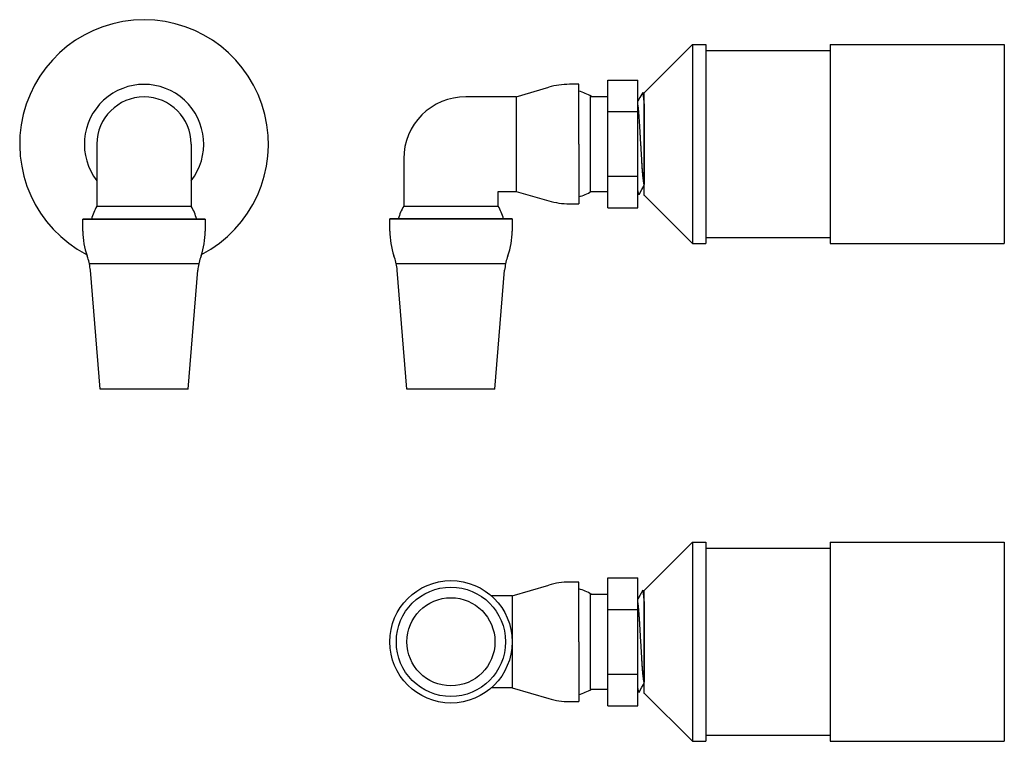
# Model space of a CAD drawing. Extents: x -3.32 to 6.58, y -43.56 to -36.31.
import ezdxf

# ---------------------------------------------------------------- set-up
doc = ezdxf.new("R2010")
doc.units = 0
doc.header["$MEASUREMENT"] = 0
doc.layers.get('0').update_dxf_attribs({"linetype": 'CONTINUOUS'})
doc.layers.add('OBJECT', color=1, linetype='CONTINUOUS')

msp = doc.modelspace()

# ---------------------------------------------------------------- linework, layer by layer
at = {"ltscale": 0.3}
for p, q in [((2.5907, -38.1988), (2.5907, -36.9138)), ((2.5907, -36.9138), (2.8907, -36.9138)), ((2.8907, -38.1988), (2.8907, -36.9138)), ((1.6688, -37.0822), (1.9962, -36.987)), ((2.2988, -36.9572), (2.2056, -36.9572)), ((2.2988, -37.5572), (2.2988, -36.9572)), ((1.6688, -37.0822), (1.1638, -37.0822)), ((1.6688, -37.0822), (1.6688, -38.0322)), ((2.4157, -37.0788), (2.5907, -37.0788)), ((2.4157, -38.0338), (2.4157, -37.0788)), ((2.9565, -38.0751), (2.9565, -37.0411)), ((2.9565, -38.0751), (2.9565, -37.0411)), ((2.9565, -37.1523), (2.9565, -37.9639)), ((2.5907, -37.2313), (2.8907, -37.2313)), ((-2.5452, -37.5581), (-2.5452, -38.1826)), ((-1.5971, -37.5581), (-1.5971, -38.1826)), ((2.2988, -37.5572), (2.2988, -38.1572)), ((0.5388, -37.7072), (0.5388, -38.1808)), ((2.5907, -37.8813), (2.8907, -37.8813)), ((1.4888, -38.1808), (1.4888, -38.0322)), ((1.4888, -38.0322), (1.6688, -38.0322)), ((1.6688, -38.0322), (1.9962, -38.1274)), ((2.4157, -38.0338), (2.5907, -38.0338)), ((-2.5462, -38.1826), (-1.5962, -38.1826)), ((0.5388, -38.1808), (1.4888, -38.1808)), ((2.2056, -38.1572), (2.2988, -38.1572)), ((2.5907, -38.1988), (2.8907, -38.1988)), ((-1.4562, -38.3103), (-2.6862, -38.3103)), ((-2.6862, -38.3103), (-1.4562, -38.3103)), ((-2.6862, -38.4328), (-2.6862, -38.3103)), ((-1.4562, -38.3103), (-1.4562, -38.4328)), ((0.3988, -38.3084), (1.6288, -38.3084)), ((1.6288, -38.3084), (0.3988, -38.3084)), ((0.3988, -38.431), (0.3988, -38.3084)), ((1.6288, -38.3084), (1.6288, -38.431)), ((-2.6374, -38.6996), (-2.644, -38.6806)), ((-1.4983, -38.6806), (-1.5049, -38.6996)), ((0.4476, -38.6978), (0.4409, -38.6787)), ((1.5867, -38.6787), (1.58, -38.6978)), ((-1.5221, -38.7611), (-2.6202, -38.7611)), ((1.5628, -38.7593), (0.4648, -38.7593)), ((-2.5137, -40.0203), (-2.6109, -38.8243)), ((-1.6287, -40.0203), (-1.5314, -38.8243)), ((0.5713, -40.0184), (0.474, -38.8224)), ((1.4563, -40.0184), (1.5536, -38.8224)), ((-1.6287, -40.0203), (-2.5137, -40.0203)), ((1.4563, -40.0184), (0.5713, -40.0184)), ((2.2988, -41.9572), (2.2056, -41.9572)), ((2.2988, -42.5572), (2.2988, -41.9572)), ((2.5907, -43.1988), (2.5907, -41.9138)), ((2.5907, -41.9138), (2.8907, -41.9138)), ((2.8907, -43.1988), (2.8907, -41.9138)), ((1.6288, -42.0938), (1.9962, -41.987)), ((2.9565, -43.0751), (2.9565, -42.0411)), ((2.9565, -43.0751), (2.9565, -42.0411)), ((1.6288, -42.0938), (1.4182, -42.0938)), ((1.6288, -42.0938), (1.6288, -43.0206)), ((2.4157, -42.0788), (2.5907, -42.0788)), ((2.4157, -43.0338), (2.4157, -42.0788)), ((2.9565, -42.1523), (2.9565, -42.9639)), ((2.5907, -42.2313), (2.8907, -42.2313)), ((2.2988, -42.5572), (2.2988, -43.1572)), ((2.5907, -42.8813), (2.8907, -42.8813)), ((1.6288, -43.0206), (1.4182, -43.0206)), ((1.6288, -43.0206), (1.9962, -43.1274)), ((2.4157, -43.0338), (2.5907, -43.0338)), ((2.2056, -43.1572), (2.2988, -43.1572)), ((2.5907, -43.1988), (2.8907, -43.1988))]:
    msp.add_line(p, q, dxfattribs=at)
at = {"flags": 128}
for points in [[(2.9412, -37.0394), (2.9113, -37.091), (2.8907, -37.1265)], [(2.9565, -37.1399), (2.9556, -37.1287), (2.954, -37.111), (2.9524, -37.0951), (2.9508, -37.0811), (2.9492, -37.0691), (2.9475, -37.0582), (2.9458, -37.0499), (2.9442, -37.044), (2.9427, -37.0405), (2.9412, -37.0394), (2.9412, -37.0394)], [(2.9565, -37.0643), (2.9429, -37.0408)], [(2.9053, -38.0633), (2.9051, -38.0637), (2.9037, -38.0649), (2.9023, -38.0639), (2.9009, -38.0611), (2.8995, -38.0562), (2.898, -38.0493), (2.8965, -38.0404), (2.8949, -38.0294), (2.8933, -38.0164), (2.8916, -37.9999), (2.8907, -37.991)], [(2.9053, -38.0634), (2.9336, -38.0145), (2.9565, -37.9751)], [(2.8907, -38.0443), (2.9025, -38.0641)], [(2.9412, -42.0394), (2.9113, -42.091), (2.8907, -42.1265)], [(2.9565, -42.1399), (2.9556, -42.1287), (2.954, -42.111), (2.9524, -42.0951), (2.9508, -42.0811), (2.9492, -42.0691), (2.9475, -42.0582), (2.9458, -42.0499), (2.9442, -42.044), (2.9427, -42.0405), (2.9412, -42.0394), (2.9412, -42.0394)], [(2.9565, -42.0643), (2.9429, -42.0408)], [(2.9053, -43.0633), (2.9051, -43.0637), (2.9037, -43.0649), (2.9023, -43.0639), (2.9009, -43.0611), (2.8995, -43.0562), (2.898, -43.0493), (2.8965, -43.0404), (2.8949, -43.0294), (2.8933, -43.0164), (2.8916, -42.9999), (2.8907, -42.991)], [(2.8907, -43.0443), (2.9025, -43.0641)], [(2.9053, -43.0634), (2.9336, -43.0145), (2.9565, -42.9751)]]:
    msp.add_lwpolyline(points, dxfattribs=at)
at = {"ltscale": 0.3}
for radius in [0.615, 0.549, 0.4425]:
    msp.add_circle((1.0138, -42.5572), radius, dxfattribs=at)
for centre, radius, start, end in [((-2.0712, -37.5581), 0.6, 322.19488, 217.80512), ((2.2056, -37.7072), 0.75, 90, 106.20902), ((-2.0712, -37.5581), 0.4741, 0, 180), ((1.1638, -37.7072), 0.625, 90, 180), ((2.1527, -37.5563), 0.55, 60.24804, 74.59889), ((2.1527, -37.5563), 0.55, 285.40111, 299.75196), ((-2.0712, -38.4599), 0.55, 149.72736, 164.21013), ((-2.0712, -38.4599), 0.55, 15.78987, 30.27264), ((1.0138, -38.4581), 0.55, 149.72736, 164.21013), ((1.0138, -38.4581), 0.55, 15.78987, 30.27264), ((2.2056, -37.4072), 0.75, 253.79098, 270), ((-1.9362, -38.4328), 0.75, 180, 199.29005), ((-2.2062, -38.4328), 0.75, 340.70995, 0), ((1.1488, -38.431), 0.75, 180, 199.29005), ((0.8788, -38.431), 0.75, 340.70995, 0), ((-0.0244, -38.863), 0.5, 4.65073, 19.29005), ((2.0519, -38.863), 0.5, 160.70995, 175.34927), ((-3.1093, -38.8648), 0.5, 4.65073, 19.29005), ((-1.033, -38.8648), 0.5, 160.70995, 175.34927), ((2.2056, -42.7072), 0.75, 90, 106.20902), ((2.1527, -42.5563), 0.55, 60.24804, 74.59889), ((2.1527, -42.5563), 0.55, 285.40111, 299.75196), ((2.2056, -42.4072), 0.75, 253.79098, 270)]:
    msp.add_arc(centre, radius, start, end, dxfattribs=at)
for points, knots in [([(2.9314, -37.701), (2.9312, -37.6987), (2.9306, -37.6874), (2.9293, -37.6667), (2.9276, -37.6386), (2.9259, -37.6098), (2.9242, -37.5806), (2.9224, -37.5506), (2.9205, -37.52), (2.9187, -37.4891), (2.9168, -37.4587), (2.9151, -37.429), (2.9133, -37.4004), (2.9117, -37.3734), (2.9102, -37.348), (2.9088, -37.3242), (2.9072, -37.3012), (2.9056, -37.279), (2.904, -37.2575), (2.9022, -37.2368), (2.9004, -37.2173), (2.8985, -37.1996), (2.8966, -37.1838), (2.8948, -37.1702), (2.8929, -37.1589), (2.8916, -37.152), (2.8909, -37.1487), (2.8907, -37.1481)], [0.394641, 0.394641, 0.394641, 0.394641, 0.4005577, 0.4231942, 0.4460552, 0.4690874, 0.4922353, 0.5154414, 0.5400521, 0.5645932, 0.5889967, 0.6131963, 0.6371296, 0.6607382, 0.6826525, 0.7044291, 0.7265423, 0.7489667, 0.7716551, 0.79595, 0.8204207, 0.8450001, 0.8696192, 0.8942086, 0.918699, 0.9416392, 0.9482086, 0.9482086, 0.9482086, 0.9482086]), ([(2.9565, -37.963), (2.956, -37.9616), (2.9549, -37.9581), (2.9532, -37.9506), (2.9513, -37.9407), (2.9495, -37.9288), (2.9477, -37.9152), (2.946, -37.8999), (2.9442, -37.883), (2.9425, -37.8645), (2.9407, -37.8442), (2.939, -37.8222), (2.9374, -37.7986), (2.9357, -37.774), (2.9342, -37.7485), (2.9326, -37.7219), (2.931, -37.6946), (2.9293, -37.6667), (2.9276, -37.6386), (2.9259, -37.6098), (2.9242, -37.5807), (2.9224, -37.5506), (2.9205, -37.52), (2.9187, -37.4891), (2.9168, -37.4587), (2.9151, -37.429), (2.9133, -37.4004), (2.9117, -37.3734), (2.9102, -37.3481), (2.9088, -37.3242), (2.9072, -37.3012), (2.9056, -37.279), (2.904, -37.2575), (2.9022, -37.2368), (2.9004, -37.2173), (2.8985, -37.1996), (2.8966, -37.1838), (2.8948, -37.1702), (2.8929, -37.1589), (2.8916, -37.152), (2.8909, -37.1488), (2.8907, -37.1481)], [0.0486181, 0.0486181, 0.0486181, 0.0486181, 0.0706112, 0.0947736, 0.1191488, 0.1436713, 0.166867, 0.1900751, 0.2132373, 0.2362958, 0.2591948, 0.2832466, 0.3069982, 0.3303938, 0.3534626, 0.3768031, 0.4005071, 0.4231408, 0.4459989, 0.4690282, 0.4921732, 0.5153764, 0.5399839, 0.564522, 0.5889223, 0.6131189, 0.6370492, 0.6606548, 0.6825664, 0.7043402, 0.7264506, 0.7488721, 0.7715577, 0.7958495, 0.8203171, 0.8448934, 0.8695095, 0.8940957, 0.918583, 0.9415204, 0.9480964, 0.9480964, 0.9480964, 0.9480964]), ([(2.9565, -37.9656), (2.9561, -37.9644), (2.955, -37.9608), (2.9533, -37.9537), (2.9515, -37.9438), (2.9497, -37.9319), (2.9479, -37.9182), (2.9461, -37.903), (2.9444, -37.886), (2.9427, -37.8675), (2.9409, -37.8472), (2.9392, -37.8252), (2.9375, -37.8016), (2.9359, -37.7771), (2.9344, -37.7516), (2.9328, -37.7249), (2.9312, -37.6976), (2.9295, -37.6698), (2.9278, -37.6417), (2.9261, -37.6129), (2.9243, -37.5837), (2.9225, -37.5537), (2.9207, -37.5231), (2.9188, -37.4922), (2.917, -37.4618), (2.9152, -37.4321), (2.9136, -37.4053), (2.9126, -37.3886), (2.9122, -37.3814)], [0.0204863, 0.0204863, 0.0204863, 0.0204863, 0.0398839, 0.0640456, 0.0884202, 0.1129421, 0.1361372, 0.1593447, 0.1825062, 0.2055642, 0.2284626, 0.2525138, 0.2762647, 0.2996597, 0.322728, 0.3460679, 0.3697713, 0.3924043, 0.4152618, 0.4382905, 0.4614349, 0.4846375, 0.5092444, 0.5337819, 0.5581816, 0.5823776, 0.6063072, 0.6251585, 0.6251585, 0.6251585, 0.6251585]), ([(2.9565, -42.963), (2.956, -42.9616), (2.9549, -42.9581), (2.9532, -42.9506), (2.9513, -42.9407), (2.9495, -42.9288), (2.9477, -42.9152), (2.946, -42.8999), (2.9442, -42.883), (2.9425, -42.8645), (2.9407, -42.8442), (2.939, -42.8222), (2.9374, -42.7986), (2.9357, -42.774), (2.9342, -42.7485), (2.9326, -42.7219), (2.931, -42.6946), (2.9293, -42.6667), (2.9276, -42.6386), (2.9259, -42.6098), (2.9242, -42.5807), (2.9224, -42.5506), (2.9205, -42.52), (2.9187, -42.4891), (2.9168, -42.4587), (2.9151, -42.429), (2.9133, -42.4004), (2.9117, -42.3734), (2.9102, -42.3481), (2.9088, -42.3242), (2.9072, -42.3012), (2.9056, -42.279), (2.904, -42.2575), (2.9022, -42.2368), (2.9004, -42.2173), (2.8985, -42.1996), (2.8966, -42.1838), (2.8948, -42.1702), (2.8929, -42.1589), (2.8916, -42.152), (2.8909, -42.1488), (2.8907, -42.1481)], [0.0486181, 0.0486181, 0.0486181, 0.0486181, 0.0706112, 0.0947736, 0.1191488, 0.1436713, 0.166867, 0.1900751, 0.2132373, 0.2362958, 0.2591948, 0.2832466, 0.3069982, 0.3303938, 0.3534626, 0.3768031, 0.4005071, 0.4231408, 0.4459989, 0.4690282, 0.4921732, 0.5153764, 0.5399839, 0.564522, 0.5889223, 0.6131189, 0.6370492, 0.6606548, 0.6825664, 0.7043402, 0.7264506, 0.7488721, 0.7715577, 0.7958495, 0.8203171, 0.8448934, 0.8695095, 0.8940957, 0.918583, 0.9415204, 0.9480964, 0.9480964, 0.9480964, 0.9480964]), ([(2.9314, -42.701), (2.9312, -42.6987), (2.9306, -42.6874), (2.9293, -42.6667), (2.9276, -42.6386), (2.9259, -42.6098), (2.9242, -42.5806), (2.9224, -42.5506), (2.9205, -42.52), (2.9187, -42.4891), (2.9168, -42.4587), (2.9151, -42.429), (2.9133, -42.4004), (2.9117, -42.3734), (2.9102, -42.348), (2.9088, -42.3242), (2.9072, -42.3012), (2.9056, -42.279), (2.904, -42.2575), (2.9022, -42.2368), (2.9004, -42.2173), (2.8985, -42.1996), (2.8966, -42.1838), (2.8948, -42.1702), (2.8929, -42.1589), (2.8916, -42.152), (2.8909, -42.1487), (2.8907, -42.1481)], [0.394641, 0.394641, 0.394641, 0.394641, 0.4005577, 0.4231942, 0.4460552, 0.4690874, 0.4922353, 0.5154414, 0.5400521, 0.5645932, 0.5889967, 0.6131963, 0.6371296, 0.6607382, 0.6826525, 0.7044291, 0.7265423, 0.7489667, 0.7716551, 0.79595, 0.8204207, 0.8450001, 0.8696192, 0.8942086, 0.918699, 0.9416392, 0.9482086, 0.9482086, 0.9482086, 0.9482086]), ([(2.9565, -42.9656), (2.9561, -42.9644), (2.955, -42.9608), (2.9533, -42.9537), (2.9515, -42.9438), (2.9497, -42.9319), (2.9479, -42.9182), (2.9461, -42.903), (2.9444, -42.886), (2.9427, -42.8675), (2.9409, -42.8472), (2.9392, -42.8252), (2.9375, -42.8016), (2.9359, -42.7771), (2.9344, -42.7516), (2.9328, -42.7249), (2.9312, -42.6976), (2.9295, -42.6698), (2.9278, -42.6417), (2.9261, -42.6129), (2.9243, -42.5837), (2.9225, -42.5537), (2.9207, -42.5231), (2.9188, -42.4922), (2.917, -42.4618), (2.9152, -42.4321), (2.9136, -42.4053), (2.9126, -42.3886), (2.9122, -42.3814)], [0.0204863, 0.0204863, 0.0204863, 0.0204863, 0.0398839, 0.0640456, 0.0884202, 0.1129421, 0.1361372, 0.1593447, 0.1825062, 0.2055642, 0.2284626, 0.2525138, 0.2762647, 0.2996597, 0.322728, 0.3460679, 0.3697713, 0.3924043, 0.4152618, 0.4382905, 0.4614349, 0.4846375, 0.5092444, 0.5337819, 0.5581816, 0.5823776, 0.6063072, 0.6251585, 0.6251585, 0.6251585, 0.6251585])]:
    msp.add_open_spline(points, degree=3, knots=knots)
at = {"layer": 'OBJECT', "color": 7}
for p, q in [((3.4411, -36.5566), (2.9565, -37.0411)), ((3.4411, -36.5566), (3.4411, -38.5566)), ((3.5761, -36.5566), (3.5761, -36.6166)), ((3.5761, -36.6166), (3.5761, -38.4966)), ((4.8261, -36.5566), (4.8261, -36.6166)), ((4.8261, -36.6166), (4.8261, -38.4966)), ((6.5761, -36.5566), (6.5761, -38.5566)), ((3.4411, -38.5566), (2.9565, -38.072)), ((3.5761, -38.4966), (3.5761, -38.5566)), ((4.8261, -38.4966), (4.8261, -38.5566)), ((3.4411, -41.5566), (2.9565, -42.0411)), ((3.4411, -41.5566), (3.4411, -43.5566)), ((3.5761, -41.5566), (3.5761, -41.6166)), ((4.8261, -41.5566), (4.8261, -41.6166)), ((6.5761, -41.5566), (6.5761, -43.5566)), ((3.5761, -41.6166), (3.5761, -43.4966)), ((4.8261, -41.6166), (4.8261, -43.4966)), ((3.4411, -43.5566), (2.9565, -43.072)), ((3.5761, -43.4966), (3.5761, -43.5566)), ((4.8261, -43.4966), (4.8261, -43.5566))]:
    msp.add_line(p, q, dxfattribs=at)
at = {"layer": 'OBJECT', "color": 7, "linetype": 'Continuous'}
for p, q in [((3.4411, -36.5566), (3.5761, -36.5566)), ((3.5761, -36.6166), (4.8261, -36.6166)), ((4.8261, -36.5566), (6.5761, -36.5566)), ((3.5761, -38.4966), (4.8261, -38.4966)), ((3.4411, -38.5566), (3.5761, -38.5566)), ((4.8261, -38.5566), (6.5761, -38.5566)), ((3.4411, -41.5566), (3.5761, -41.5566)), ((4.8261, -41.5566), (6.5761, -41.5566)), ((3.5761, -41.6166), (4.8261, -41.6166)), ((3.5761, -43.4966), (4.8261, -43.4966)), ((3.4411, -43.5566), (3.5761, -43.5566)), ((4.8261, -43.5566), (6.5761, -43.5566))]:
    msp.add_line(p, q, dxfattribs=at)
at = {"layer": 'OBJECT', "color": 7}
msp.add_arc((-2.0712, -37.5581), 1.25, 297.53158, 242.46842, dxfattribs=at)

doc.saveas('drawing.dxf')
